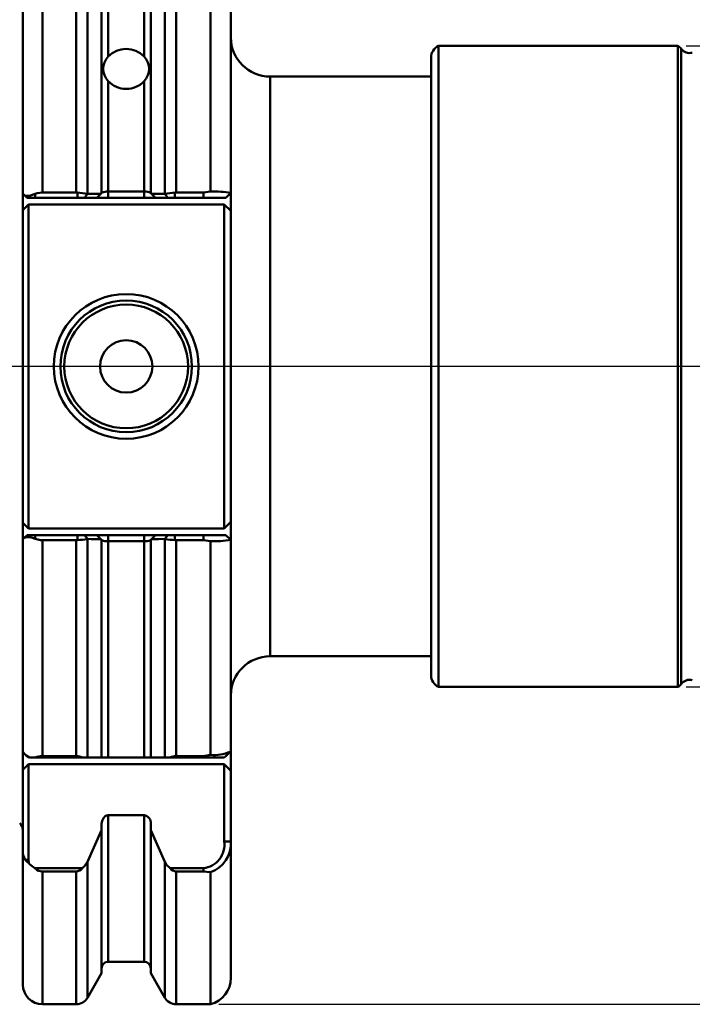
# Model space of a CAD drawing. Units: millimetres. Extents: x -97 to 125, y 89 to 224.
# Drawn here: x 11 to 63, y 89 to 165 of the extents above; entities that cross this region are included whole.
import ezdxf

# ---------------------------------------------------------------- set-up
doc = ezdxf.new("R2010")
doc.units = ezdxf.units.MM
doc.linetypes.add('CENTRO', pattern=[50.8, 31.75, -6.35, 6.35, -6.35])
for name, color, linetype, lineweight in [('1', 4, 'Continuous', 50), ('2', 7, 'Continuous', 25), ('4', 2, 'CENTRO', 25), ('NOCUT', 7, 'Continuous', 25), ('SK2', 7, 'Continuous', 25)]:
    doc.layers.add(name, color=color, linetype=linetype, lineweight=lineweight)
doc.styles.get("Standard").update_dxf_attribs({"font": 'monos.ttf', "height": 3.5})
doc.dimstyles.new('PRAMET', dxfattribs={"dimtxt": 3.5, "dimasz": 3.5, "dimexe": 1.25, "dimexo": 0.625, "dimtad": 1, "dimtxsty": 'Standard', "dimcen": 2.5, "dimadec": 0, "dimazin": 0, "dimtfac": 1, "dimtmove": 0, "dimatfit": 3, "dimfxl": 1, "dimarcsym": 0})

# ---------------------------------------------------------------- blocks, each defined once
blk = doc.blocks.new('*D3')
at = {"layer": '2', "color": 0, "lineweight": -2}
for p, q in [((26.416, 186.78), (124.506, 186.78)), ((123.256, 183.28), (123.256, 92.78)), ((26.416, 89.28), (124.506, 89.28))]:
    blk.add_line(p, q, dxfattribs=at)
at = {"layer": '2', "color": 0}
for points in [[(122.672, 183.28), (123.839, 183.28), (123.256, 186.78)], [(122.672, 92.78), (123.839, 92.78), (123.256, 89.28)]]:
    blk.add_solid(points, dxfattribs=at)
at = {"layer": 'Defpoints', "color": 0}
for p in [(25.791, 186.78), (25.791, 89.28), (123.256, 89.28)]:
    blk.add_point(p, dxfattribs=at)
at = {"layer": '2', "color": 0, "insert": (120.314, 138.03), "char_height": 3.5, "attachment_point": 5, "rotation": 90}
blk.add_mtext('%%C97,5', dxfattribs=at)
blk = doc.blocks.new('*D5')
at = {"layer": '2', "color": 0, "lineweight": -2}
for p, q in [((8.235, 173.58), (8.235, 196.011)), ((93.24, 161.705), (93.24, 196.011)), ((11.735, 194.761), (89.74, 194.761))]:
    blk.add_line(p, q, dxfattribs=at)
at = {"layer": '2', "color": 0}
for points in [[(11.735, 195.345), (11.735, 194.178), (8.235, 194.761)], [(89.74, 195.345), (89.74, 194.178), (93.24, 194.761)]]:
    blk.add_solid(points, dxfattribs=at)
at = {"layer": 'Defpoints', "color": 0}
for p in [(93.24, 194.761), (8.235, 172.955), (93.24, 161.08)]:
    blk.add_point(p, dxfattribs=at)
at = {"layer": '2', "color": 0, "insert": (50.737, 197.198), "char_height": 3.5, "attachment_point": 5}
blk.add_mtext('85', dxfattribs=at)
blk = doc.blocks.new('*D6')
at = {"layer": 'Defpoints', "color": 0}
for p in [(-93.515, 206.806), (93.24, 161.08), (-93.515, 158.116)]:
    blk.add_point(p, dxfattribs=at)
at = {"layer": 'SK2', "color": 0, "lineweight": -2}
for p, q in [((-93.515, 158.741), (-93.515, 208.056)), ((93.24, 161.705), (93.24, 208.056)), ((89.74, 206.806), (-90.015, 206.806))]:
    blk.add_line(p, q, dxfattribs=at)
at = {"layer": 'SK2', "color": 0}
for points in [[(-90.015, 207.389), (-90.015, 206.223), (-93.515, 206.806)], [(89.74, 207.389), (89.74, 206.223), (93.24, 206.806)]]:
    blk.add_solid(points, dxfattribs=at)
at = {"layer": 'SK2', "color": 0, "insert": (-0.138, 209.701), "char_height": 3.5, "attachment_point": 5}
blk.add_mtext('186,75', dxfattribs=at)
blk = doc.blocks.new('*D7')
at = {"layer": '2', "color": 0, "lineweight": -2}
for p, q in [((62.125, 162.53), (108.555, 162.53)), ((107.305, 159.03), (107.305, 117.03)), ((62.125, 113.53), (108.555, 113.53))]:
    blk.add_line(p, q, dxfattribs=at)
at = {"layer": '2', "color": 0}
for points in [[(106.721, 159.03), (107.888, 159.03), (107.305, 162.53)], [(106.721, 117.03), (107.888, 117.03), (107.305, 113.53)]]:
    blk.add_solid(points, dxfattribs=at)
at = {"layer": 'Defpoints', "color": 0}
for p in [(61.5, 162.53), (61.5, 113.53), (107.305, 113.53)]:
    blk.add_point(p, dxfattribs=at)
at = {"layer": '2', "color": 0, "insert": (104.817, 138.03), "char_height": 3.5, "attachment_point": 5, "rotation": 90}
blk.add_mtext('%%C49', dxfattribs=at)

msp = doc.modelspace()

# ---------------------------------------------------------------- linework, layer by layer
at = {"layer": '1'}
for p, q in [((12.935, 151.32), (12.935, 186.78)), ((15.51, 151.32), (15.51, 186.78)), ((23.16, 151.32), (23.16, 186.78)), ((25.791, 186.78), (25.791, 151.391)), ((16.376, 151.22), (16.376, 186.28)), ((22.294, 151.22), (22.294, 186.28)), ((11.435, 90.78), (11.435, 185.28)), ((17.46, 151.282), (17.46, 184.402)), ((21.21, 151.282), (21.21, 184.402)), ((27.335, 184.755), (27.335, 91.305)), ((17.96, 182.924), (17.96, 161.711)), ((20.71, 161.711), (20.71, 182.924)), ((43.204, 162.53), (43.204, 113.53)), ((61.5, 162.53), (43.204, 162.53)), ((61.5, 113.53), (61.5, 162.53)), ((61.756, 113.755), (61.756, 162.305)), ((42.64, 161.63), (42.64, 114.43)), ((17.96, 159.836), (17.96, 150.915)), ((20.71, 159.836), (20.71, 150.915)), ((30.335, 160.18), (30.335, 115.88)), ((42.64, 160.18), (30.335, 160.18)), ((15.51, 151.32), (12.935, 151.32)), ((15.611, 151.315), (15.51, 151.32)), ((15.611, 151.315), (15.611, 150.915)), ((17.46, 151.282), (17.398, 151.221)), ((17.96, 151.392), (20.71, 151.392)), ((21.272, 151.221), (21.21, 151.282)), ((23.16, 151.32), (23.059, 151.315)), ((23.059, 151.315), (23.059, 150.915)), ((25.235, 151.32), (23.16, 151.32)), ((25.791, 151.391), (25.235, 151.32)), ((25.235, 151.32), (25.235, 150.915)), ((27.335, 151.29), (26.954, 150.915)), ((11.532, 151.135), (11.435, 151.231)), ((11.532, 151.135), (11.755, 150.915)), ((26.954, 150.915), (11.755, 150.915)), ((12.375, 151.212), (12.375, 150.915)), ((16.382, 151.219), (16.147, 150.915)), ((16.382, 151.219), (16.376, 151.22)), ((17.398, 151.221), (17.087, 150.915)), ((21.583, 150.915), (21.272, 151.221)), ((22.294, 151.22), (22.288, 151.219)), ((22.288, 151.219), (22.522, 150.915)), ((11.435, 149.975), (11.875, 150.415)), ((11.875, 150.415), (11.875, 125.645)), ((26.835, 150.415), (11.875, 150.415)), ((26.835, 125.645), (26.835, 150.415)), ((26.835, 150.415), (27.335, 149.915)), ((11.875, 125.645), (11.435, 126.085)), ((27.335, 126.145), (26.835, 125.645)), ((11.435, 124.828), (11.532, 124.925)), ((11.532, 124.925), (11.755, 125.145)), ((11.755, 125.145), (26.954, 125.145)), ((11.875, 125.645), (26.835, 125.645)), ((12.375, 124.847), (12.375, 125.145)), ((15.611, 124.745), (15.611, 125.145)), ((16.382, 124.841), (16.147, 125.145)), ((17.087, 125.145), (17.398, 124.839)), ((17.96, 125.145), (17.96, 108.13)), ((20.71, 108.13), (20.71, 125.145)), ((21.272, 124.839), (21.583, 125.145)), ((22.288, 124.841), (22.522, 125.145)), ((23.059, 124.745), (23.059, 125.145)), ((25.235, 124.74), (25.235, 125.145)), ((27.335, 124.769), (26.954, 125.145)), ((12.935, 108.25), (12.935, 124.74)), ((12.935, 124.74), (15.51, 124.74)), ((15.51, 124.74), (15.611, 124.745)), ((15.51, 108.25), (15.51, 124.74)), ((16.376, 124.84), (16.382, 124.841)), ((16.376, 108.13), (16.376, 124.84)), ((17.398, 124.839), (17.46, 124.777)), ((17.46, 108.13), (17.46, 124.777)), ((20.71, 124.668), (17.96, 124.668)), ((21.21, 124.777), (21.272, 124.839)), ((21.21, 108.13), (21.21, 124.777)), ((22.288, 124.841), (22.294, 124.84)), ((22.294, 108.13), (22.294, 124.84)), ((23.059, 124.745), (23.16, 124.74)), ((23.16, 108.25), (23.16, 124.74)), ((23.16, 124.74), (25.235, 124.74)), ((25.235, 124.74), (25.791, 124.669)), ((25.791, 124.669), (25.791, 108.336)), ((30.335, 115.88), (42.64, 115.88)), ((43.204, 113.53), (61.5, 113.53)), ((11.623, 108.381), (11.435, 108.57)), ((11.623, 108.381), (11.7, 108.304)), ((11.435, 107.19), (11.875, 107.63)), ((11.812, 108.193), (11.875, 108.13)), ((11.875, 107.63), (11.875, 100.309)), ((26.835, 107.63), (11.875, 107.63)), ((11.933, 108.13), (26.835, 108.13)), ((12.375, 108.141), (12.347, 108.13)), ((12.375, 108.141), (12.375, 108.13)), ((15.51, 108.25), (12.935, 108.25)), ((25.235, 108.25), (23.16, 108.25)), ((25.791, 108.336), (25.235, 108.25)), ((25.235, 108.13), (25.235, 108.25)), ((26.835, 108.13), (26.96, 108.255)), ((26.835, 101.714), (26.835, 107.63)), ((26.835, 107.63), (27.335, 107.13)), ((17.96, 103.733), (17.96, 92.53)), ((17.96, 103.733), (20.71, 103.733)), ((20.71, 92.53), (20.71, 103.733)), ((17.46, 102.584), (16.376, 100.161)), ((17.46, 91.657), (17.46, 103.073)), ((21.21, 91.657), (21.21, 103.073)), ((22.294, 100.161), (21.21, 102.584)), ((27.335, 101.714), (26.835, 101.714)), ((11.875, 100.309), (11.623, 100.309)), ((16.376, 89.78), (16.376, 100.161)), ((22.294, 89.78), (22.294, 100.161)), ((12.347, 99.678), (12.375, 99.677)), ((12.347, 99.678), (12.375, 99.655)), ((12.375, 99.677), (12.375, 99.655)), ((12.375, 99.677), (15.983, 99.677)), ((12.935, 89.28), (12.935, 99.433)), ((12.935, 99.433), (15.51, 99.433)), ((15.51, 89.28), (15.51, 99.433)), ((22.686, 99.677), (25.235, 99.677)), ((23.16, 89.28), (23.16, 99.433)), ((23.16, 99.433), (25.235, 99.433)), ((25.235, 99.433), (25.235, 99.677)), ((25.791, 99.367), (25.791, 89.28)), ((17.96, 92.53), (20.71, 92.53)), ((16.376, 89.78), (17.46, 91.657)), ((21.21, 91.657), (22.294, 89.78)), ((12.935, 89.28), (15.51, 89.28)), ((23.16, 89.28), (25.791, 89.28))]:
    msp.add_line(p, q, dxfattribs=at)
for points in [[(12.935, 151.32, 0), (12.523, 151.263, 0), (12.375, 151.212, 0)], [(12.375, 151.212, 0), (12.033, 151.096, 0), (11.756, 151.062, 0), (11.587, 151.101, 0), (11.532, 151.135, 0)], [(17.398, 151.221, 0), (17.133, 151.22, 0), (16.853, 151.22, 0), (16.382, 151.219, 0)], [(22.288, 151.219, 0), (22.011, 151.22, 0), (21.733, 151.22, 0), (21.272, 151.221, 0)], [(12.375, 124.847, 0), (12.774, 124.748, 0), (12.935, 124.74, 0)], [(16.382, 124.841, 0), (16.659, 124.84, 0), (16.936, 124.84, 0), (17.398, 124.839, 0)], [(21.272, 124.839, 0), (21.536, 124.839, 0), (21.816, 124.84, 0), (22.288, 124.841, 0)], [(11.933, 108.13, 0), (11.697, 108.299, 0), (11.623, 108.381, 0)], [(26.96, 108.255, 0), (27.141, 108.426, 0), (27.306, 108.578, 0)], [(11.712, 108.285, 0), (11.721, 108.276, 0), (11.812, 108.193, 0)], [(17.96, 103.733, 0), (17.959, 103.733, 0), (17.83, 103.711, 0), (17.716, 103.649, 0), (17.591, 103.518, 0), (17.491, 103.303, 0), (17.46, 103.073, 0)], [(11.623, 100.309, 0), (11.759, 100.159, 0), (11.933, 100.013, 0)], [(11.875, 100.309, 0), (11.906, 100.089, 0), (11.933, 100.013, 0)], [(16.376, 100.161, 0), (16.155, 99.825, 0), (15.983, 99.677, 0)], [(22.686, 99.677, 0), (22.42, 99.94, 0), (22.294, 100.161, 0)], [(12.347, 99.678, 0), (11.948, 99.996, 0), (11.933, 100.013, 0)], [(25.235, 99.433, 0), (25.719, 99.382, 0), (25.791, 99.367, 0)]]:
    msp.add_polyline3d(points, dxfattribs=at)
for radius in [5.53, 5.03, 4.73, 2]:
    msp.add_circle((19.335, 138.03), radius, dxfattribs=at)
for centre, radius, start, end in [((30.335, 163.18), 3, 180, 270), ((19.335, 160.375), 1.917, 44.17363, 135.82637), ((43.64, 161.63), 1, 115.84193, 180), ((61.112, 161.83), 0.8, 36.42357, 61.04498), ((62.4, 162.78), 0.8, 216.42357, 285), ((18.953, 160.773), 1.366, 136.66119, 223.33881), ((19.714, 160.773), 1.368, 316.72965, 43.27035), ((19.335, 161.117), 1.879, 222.98007, 317.01993), ((14.35, 138.049), 13.326, 81.25461, 84.56955), ((17.867, 150.493), 0.904, 84.0887, 114.79874), ((20.806, 150.579), 0.819, 61.71246, 96.75436), ((24.325, 138.008), 13.367, 95.43552, 98.74013), ((26.018, 142.986), 8.408, 80.9932, 91.54994), ((11.866, 123.927), 1.052, 61.03242, 108.46854), ((14.345, 138.052), 13.367, 275.43552, 278.74013), ((17.864, 125.481), 0.819, 241.71246, 276.75436), ((20.803, 125.567), 0.904, 264.0887, 294.79874), ((24.32, 138.011), 13.326, 261.25461, 264.56955), ((26.019, 133.065), 8.399, 268.44415, 279.01275), ((30.335, 112.88), 3, 90, 180), ((43.64, 114.43), 1, 180, 244.15807), ((61.112, 114.23), 0.8, 298.95502, 323.57643), ((62.4, 113.28), 0.8, 75, 143.57643), ((26.014, 111.61), 3.282, 266.10151, 292.61351), ((12.934, 106.772), 1.478, 89.95151, 112.20736), ((15.511, 107.263), 0.987, 61.3837, 90.04245), ((23.159, 107.263), 0.987, 89.96105, 118.6128), ((10.635, 102.56), 0.8, 0, 45.573), ((20.63, 103.154), 0.585, 352.04242, 82.19933), ((25.021, 101.492), 1.827, 276.71975, 6.97552), ((24.981, 101.58), 2.357, 290.08768, 3.24259), ((12.784, 101.002), 1.352, 176.34751, 210.86159), ((12.951, 100.289), 0.857, 227.76685, 268.94256), ((15.475, 100.081), 0.65, 273.09692, 321.49731), ((23.198, 100.088), 0.657, 218.77012, 266.63566), ((17.96, 92.03), 0.5, 90, 180), ((20.71, 92.03), 0.5, 0, 90), ((25.235, 91.305), 2.1, 285.35889, 0), ((12.935, 90.78), 1.5, 180, 270), ((15.51, 90.28), 1, 270, 330), ((23.16, 90.28), 1, 210, 270)]:
    msp.add_arc(centre, radius, start, end, dxfattribs=at)
at = {"layer": '4'}
msp.add_line((96.74, 138.03), (8.235, 138.03), dxfattribs=at)
at = {"layer": 'NOCUT'}
for p, q in [((27.335, 184.755), (27.335, 163.18)), ((61.5, 162.53), (43.204, 162.53)), ((42.64, 161.63), (42.64, 160.18)), ((42.64, 160.18), (30.335, 160.18)), ((93.24, 138.03), (8.235, 138.03))]:
    msp.add_line(p, q, dxfattribs=at)
for centre, radius, start, end in [((30.335, 163.18), 3, 180, 270), ((43.64, 161.63), 1, 115.84193, 180), ((61.112, 161.83), 0.8, 36.42357, 61.04498), ((62.4, 162.78), 0.8, 216.42357, 285)]:
    msp.add_arc(centre, radius, start, end, dxfattribs=at)

# ---------------------------------------------------------------- dimensions: what is measured, and where the dimension line sits
at = {"layer": '2'}
dim = msp.add_linear_dim(base=(93.239839, 194.761262), p1=(8.234841, 172.954788), p2=(93.239839, 161.079789), dimstyle='PRAMET', dxfattribs=at)
dim.commit()
dim.dimension.update_dxf_attribs({"geometry": '*D5', "text_midpoint": (50.73734, 197.197752)})
dim = msp.add_linear_dim(base=(123.256, 89.28), p1=(25.791, 186.78), p2=(25.791, 89.28), angle=90, dimstyle='PRAMET', override={"dimpost": '%%C<>'}, dxfattribs=at)
dim.commit()
dim.dimension.update_dxf_attribs({"geometry": '*D3', "text_midpoint": (123.256, 138.03), "dimtype": 160})
dim = msp.add_linear_dim(base=(107.305, 113.53), p1=(61.5, 162.53), p2=(61.5, 113.53), angle=90, dimstyle='PRAMET', override={"dimpost": '%%C<>'}, dxfattribs=at)
dim.commit()
dim.dimension.update_dxf_attribs({"geometry": '*D7', "text_midpoint": (104.817, 138.03)})
at = {"layer": 'SK2'}
dim = msp.add_linear_dim(base=(-93.515156, 206.805894), p1=(93.239839, 161.079789), p2=(-93.515156, 158.116328), dimstyle='PRAMET', dxfattribs=at)
dim.commit()
dim.dimension.update_dxf_attribs({"geometry": '*D6', "text_midpoint": (-0.137658, 209.701098)})

doc.saveas('drawing.dxf')
